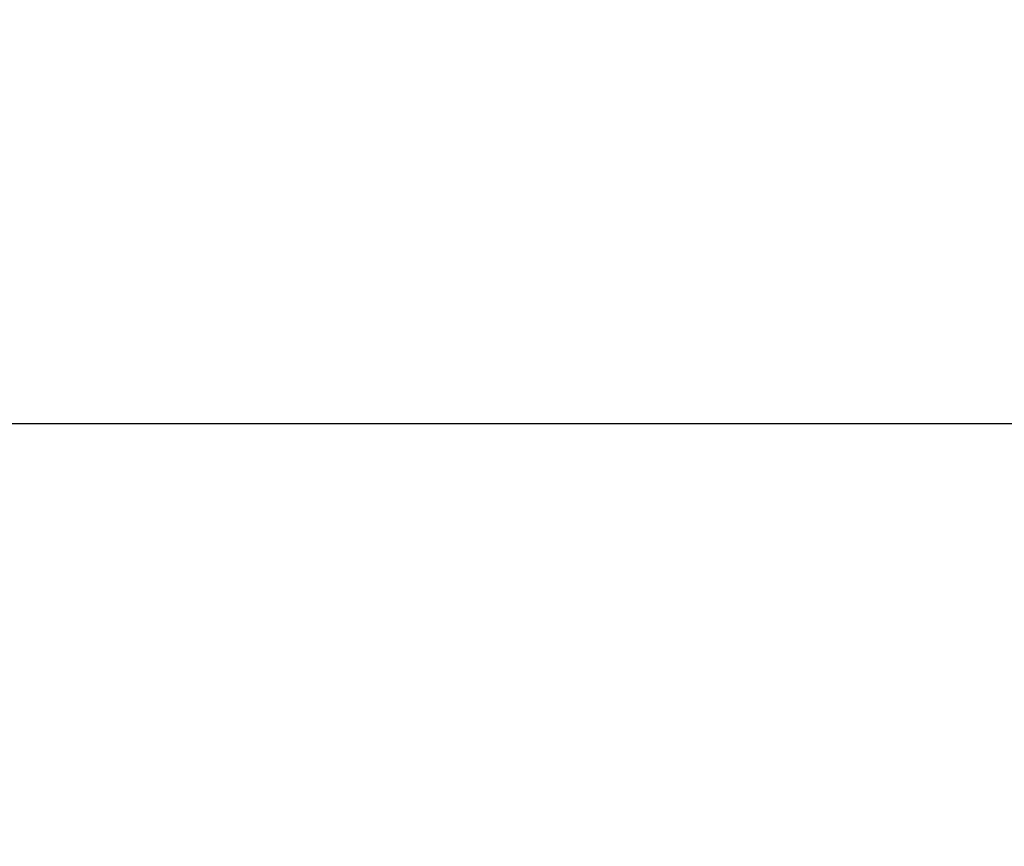
# Model space of a CAD drawing. Units: millimetres. Extents: x 0 to 42, y 0 to 29.8.
# Drawn here: x 17 to 17.5, y 21.9 to 22.2 of the extents above; entities that cross this region are included whole.
import ezdxf

# ---------------------------------------------------------------- set-up
doc = ezdxf.new("R2010")
doc.units = ezdxf.units.MM
doc.layers.add('LE_NORM', color=179, linetype='Continuous', lineweight=50)
doc.styles.add('SLDTEXTSTYLE0', font='TXT', dxfattribs={"width": 0.605})
doc.dimstyles.new('SLDDIMSTYLE1', dxfattribs={"dimtxt": 0.35, "dimasz": 0.3, "dimexe": 0, "dimexo": 0.0625, "dimgap": 0.0875, "dimtad": 1, "dimlfac": 50, "dimrnd": 1e-09, "dimzin": 12, "dimdsep": 46, "dimtxsty": 'SLDTEXTSTYLE0', "dimsah": 1, "dimcen": 0.09, "dimadec": 0, "dimazin": 3, "dimtfac": 1, "dimtofl": 0, "dimtmove": 0, "dimatfit": 3, "dimfxl": 0, "dimfrac": 2, "dimtolj": 1, "dimtzin": 12, "dimarcsym": 0})

# ---------------------------------------------------------------- blocks, each defined once
blk = doc.blocks.new('_D_13')
at = {"layer": 'LE_NORM'}
for p, q in [((7.34922, 22.14744), (7.34922, 24.32744)), ((22.72922, 22.14744), (22.72922, 24.32744)), ((7.34922, 24.22838), (22.72922, 24.22838))]:
    blk.add_line(p, q, dxfattribs=at)
for points in [[(7.34922, 24.22838), (7.64922, 24.12838), (7.64922, 24.32838)], [(22.72922, 24.22838), (22.42922, 24.32838), (22.42922, 24.12838)]]:
    blk.add_solid(points, dxfattribs=at)
at = {"layer": 'LE_NORM', "char_height": 0.35, "attachment_point": 1, "style": 'SLDTEXTSTYLE0'}
for s, insert in [('Valdempende zone losse ondergrond', (11.37808, 24.67955)), ('769', (18.04266, 24.67955))]:
    blk.add_mtext(s, dxfattribs=dict(at, insert=insert))
blk = doc.blocks.new('_D_14')
at = {"layer": 'LE_NORM'}
for p, q in [((8.34922, 22.14744), (8.34922, 23.72744)), ((21.72922, 22.14744), (21.72922, 23.72744)), ((21.72922, 23.62838), (8.34922, 23.62838))]:
    blk.add_line(p, q, dxfattribs=at)
for points in [[(8.34922, 23.62838), (8.64922, 23.52838), (8.64922, 23.72838)], [(21.72922, 23.62838), (21.42922, 23.72838), (21.42922, 23.52838)]]:
    blk.add_solid(points, dxfattribs=at)
at = {"layer": 'LE_NORM', "char_height": 0.35, "attachment_point": 1, "style": 'SLDTEXTSTYLE0'}
for s, insert in [('Valdempende zone vaste ondergrond', (11.36689, 24.07955)), ('669', (18.05384, 24.07955))]:
    blk.add_mtext(s, dxfattribs=dict(at, insert=insert))

msp = doc.modelspace()

# ---------------------------------------------------------------- linework, layer by layer
at = {"color": 7, "linetype": 'Continuous', "lineweight": 25}
msp.add_line((21.72922, 22.04838), (15.12812, 22.04838), dxfattribs=at)

# ---------------------------------------------------------------- dimensions: what is measured, and where the dimension line sits
at = {"layer": 'LE_NORM'}
for base, p1, p2, text, picture, middle in [((22.72922, 24.22838), (7.34922, 22.04838), (22.72922, 22.04838), 'Valdempende zone losse ondergrond <>', '_D_13', (15.03922, 24.22838)), ((8.34922, 23.62838), (21.72922, 22.04838), (8.34922, 22.04838), 'Valdempende zone vaste ondergrond <>', '_D_14', (15.03922, 23.62838))]:
    dim = msp.add_linear_dim(base=base, p1=p1, p2=p2, text=text, dimstyle='SLDDIMSTYLE1', dxfattribs=at)
    dim.commit()
    dim.dimension.update_dxf_attribs({"geometry": picture, "text_midpoint": middle, "dimtype": 160})

doc.saveas('drawing.dxf')
